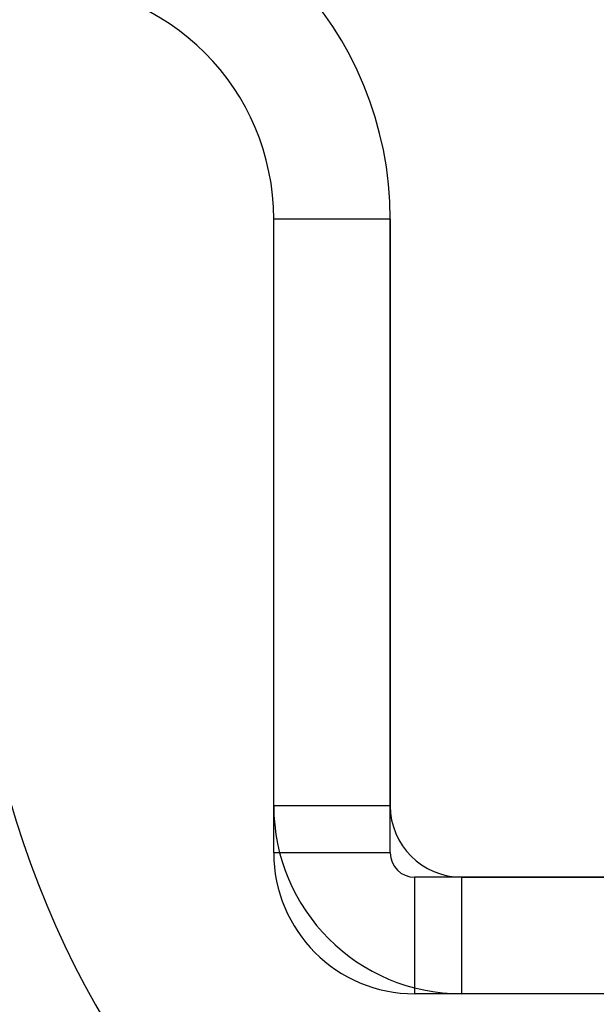
# Model space of a CAD drawing. Units: inches. Extents: x -233 to 190, y -21 to 259.
# Drawn here: x -223 to -223, y 18 to 19 of the extents above; entities that cross this region are included whole.
import ezdxf
from ezdxf.enums import TextEntityAlignment as Align

# ---------------------------------------------------------------- set-up
doc = ezdxf.new("R2010")
doc.units = ezdxf.units.IN
doc.header["$MEASUREMENT"] = 0
doc.layers.add('Default', color=7, linetype='Continuous')
doc.styles.add('SEACAD_Arial', font='arial.ttf')
doc.dimstyles.new('ANSI', dxfattribs={"dimtxt": 1.25, "dimasz": 1.5625, "dimexe": 0.625, "dimexo": 0.625, "dimtad": 0, "dimtih": 1, "dimtoh": 1, "dimdec": 3, "dimzin": 4, "dimdsep": 46, "dimlunit": 5, "dimtxsty": 'SEACAD_Arial', "dimblk1": '_SE_FILLED', "dimblk2": '_SE_FILLED', "dimsah": 1, "dimcen": 0.625, "dimazin": 0, "dimtfac": 1, "dimtdec": 3, "dimtofl": 0, "dimtmove": 0, "dimatfit": 3, "dimfxl": 0, "dimtolj": 1, "dimtzin": 4, "dimarcsym": 0})

# ---------------------------------------------------------------- blocks, each defined once
blk = doc.blocks.new('DMBLK82')
at = {"layer": 'Default', "linetype": 'Continuous'}
for points in [[(-228.9250905968888, 44.16495117076323), (-228.4042572713775, 44.16495117076323), (-228.6646739341331, 45.72745114729683)], [(-228.9250905968888, -5.010066930021813), (-228.6646739341331, -6.572566906555418), (-228.4042572713775, -5.010066930021813)]]:
    blk.add_hatch(color=7, dxfattribs=at).paths.add_polyline_path(points)
at = {"layer": 'Default', "color": 7, "linetype": 'Continuous'}
for p, q in [((-225.4208760867627, 45.72745114729683), (-229.2896739540796, 45.72745114729683)), ((-228.6646739341331, 45.72745114729683), (-228.6646739341331, 20.63994298699857)), ((-228.6646739341331, 18.51494360038241), (-228.6646739341331, -6.572566906555419)), ((-213.6240697378502, -6.572566906555413), (-229.2896739540796, -6.572566906555418))]:
    blk.add_line(p, q, dxfattribs=at)
at = {"layer": 'Default', "color": 7, "linetype": 'Continuous', "style": 'SEACAD_Arial'}
blk.add_text('52 1/4"', height=1.25, dxfattribs=at).set_placement((-231.4228261080462, 20.20244326108607), align=Align.TOP_LEFT)
blk = doc.blocks.new('_SE_FILLED')
at = {"color": 0}
blk.add_line((0, 0), (-1, 0), dxfattribs=at)
blk.add_solid([(0, 0), (-1, -0.1665), (-1, 0.1665), (0, 0)], dxfattribs=at)

msp = doc.modelspace()

# ---------------------------------------------------------------- linework, layer by layer
at = {"layer": 'Default', "color": 7, "linetype": 'Continuous'}
for p, q in [((-222.812373280979, 18.53203354480455), (-222.8743732809792, 18.53203354480455)), ((-222.8743732808804, 18.19503354480455), (-222.8743732808804, 18.53203354480455)), ((-222.8123732808809, 18.53203354480455), (-222.8743732808808, 18.53203354480455)), ((-222.812373280979, 18.53203354480455), (-222.812373280979, 18.22003354480455)), ((-222.8123732808809, 18.19503354480455), (-222.8123732808809, 18.53203354480455)), ((-222.812373280979, 18.22003354480455), (-222.8743732809792, 18.22003354480455)), ((-222.8123732808809, 18.19503354480455), (-222.8743732808808, 18.19503354480455)), ((-222.0843732808809, 18.18203354480454), (-222.7993732808809, 18.18203354480455)), ((-222.7993732808809, 18.18203354480455), (-222.7993732808808, 18.12003354480455)), ((-222.7743732809791, 18.18203354480455), (-222.0843732809791, 18.18203354480454)), ((-222.7743732809791, 18.18203354480455), (-222.7743732809792, 18.12003354480455)), ((-222.0843732808804, 18.12003354480454), (-222.7993732808804, 18.12003354480455))]:
    msp.add_line(p, q, dxfattribs=at)
for centre, radius, start, end in [((-222.9993732809791, 18.53203354480455), 0.1869999999999998, 0, 87.85473699586821), ((-222.9993732808809, 18.53203354480455), 0.187000000000001, 0, 87.85473699587692), ((-222.9993732808804, 18.53203354480455), 0.1250000000000004, 0, 90), ((-222.5338220997797, 18.36011228496202), 0.4999999999999998, 176.2562487716683, 352.1351826967823), ((-222.7743732809792, 18.22003354480455), 0.09999999999999948, 180, 270), ((-222.7743732809791, 18.22003354480455), 0.03799999999999998, 180, 270), ((-222.7993732808804, 18.19503354480455), 0.07499999999999961, 180, 270), ((-222.7993732808809, 18.19503354480455), 0.01300000000000011, 180, 270)]:
    msp.add_arc(centre, radius, start, end, dxfattribs=at)

# ---------------------------------------------------------------- dimensions: what is measured, and where the dimension line sits
dim = msp.add_linear_dim(base=(-228.6646739341331, -6.572566906555413), p1=(-224.7958760668162, 45.72745114729683), p2=(-212.9990697179038, -6.572566906555413), angle=90, text='\\A1;<>', dimstyle='ANSI', override={"dimpost": '"'}, dxfattribs=at)
dim.commit()
dim.dimension.update_dxf_attribs({"geometry": 'DMBLK82', "text_midpoint": (-228.6646739341331, 19.57744326108607), "dimtype": 160})

doc.saveas('drawing.dxf')
